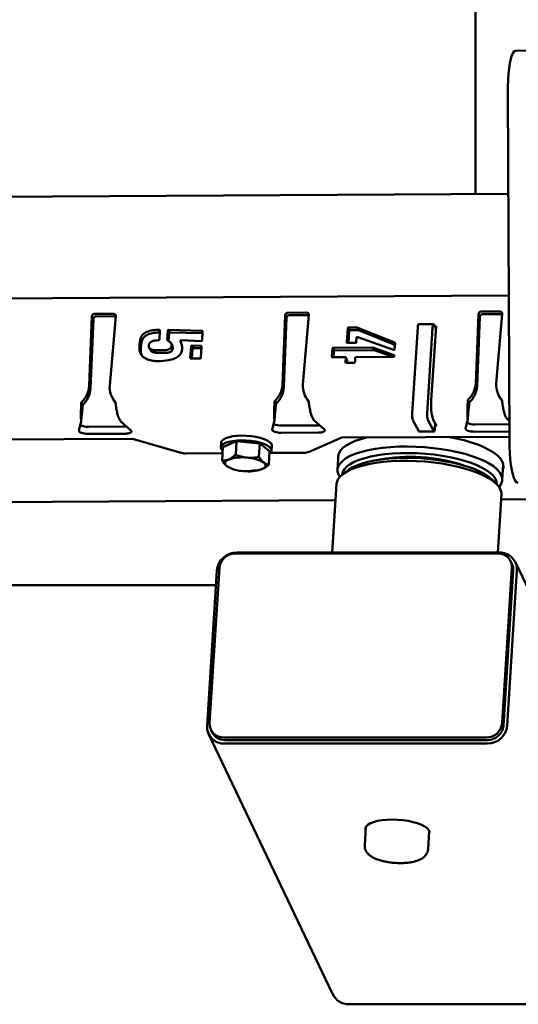
# Paper-space layout 'Лист1' of a CAD drawing. Units: millimetres. Extents: x -4564 to 2912, y -2503 to 3854.
# Drawn here: x -2481 to -2285, y -1393 to -1006 of the extents above; entities that cross this region are included whole.
import ezdxf

# ---------------------------------------------------------------- set-up
doc = ezdxf.new("R2010")
doc.units = ezdxf.units.MM

psp = doc.layouts.new('Лист1')

# ---------------------------------------------------------------- linework, layer by layer
at = {"color": 7, "linetype": 'Continuous', "lineweight": 50}
for p, q in [((-2301.89, -399.57), (-2301.89, -1074.32)), ((-2278.25, -1017.85), (-2286.1, -1017.9)), ((-2289.17, -1034.57), (-2288.53, -1171.07)), ((-2288.99, -1074.24), (-3302.69, -1080.08)), ((-3302.46, -1120.08), (-2288.8, -1114.24)), ((-2452.88, -1122.39), (-2453.97, -1149.76)), ((-2452.34, -1123.42), (-2453.43, -1150.79)), ((-2444.47, -1121.38), (-2451.83, -1121.43)), ((-2443.93, -1122.41), (-2451.3, -1122.45)), ((-2445.92, -1149.71), (-2443.55, -1122.34)), ((-2376.77, -1121.95), (-2377.87, -1149.32)), ((-2376.24, -1122.98), (-2377.33, -1150.35)), ((-2368.37, -1120.94), (-2375.73, -1120.99)), ((-2367.83, -1121.97), (-2375.19, -1122.01)), ((-2369.81, -1149.28), (-2367.45, -1121.9)), ((-2300.67, -1121.52), (-2301.76, -1148.88)), ((-2300.13, -1122.54), (-2301.22, -1149.91)), ((-2292.26, -1120.51), (-2299.63, -1120.55)), ((-2291.72, -1121.53), (-2299.09, -1121.57)), ((-2293.71, -1148.84), (-2291.34, -1121.46)), ((-2422.71, -1127.71), (-2409.62, -1128.08)), ((-2422.17, -1128.73), (-2422.71, -1127.71)), ((-2352.51, -1132.58), (-2352.16, -1127.12)), ((-2351.63, -1128.15), (-2352.16, -1127.12)), ((-2351.83, -1126.82), (-2348.44, -1126.8)), ((-2351.29, -1127.85), (-2351.83, -1126.82)), ((-2348.44, -1126.8), (-2333.69, -1132.77)), ((-2347.9, -1127.83), (-2348.44, -1126.8)), ((-2326.77, -1160.66), (-2324.63, -1126.84)), ((-2318.39, -1125.49), (-2324.29, -1125.52)), ((-2320.88, -1160.63), (-2318.74, -1126.8)), ((-2319.26, -1155.42), (-2317.41, -1126.29)), ((-2318.26, -1125.61), (-2317.47, -1127.13)), ((-2317.41, -1126.29), (-2317.91, -1126.29)), ((-2426.14, -1128.26), (-2426.42, -1127.73)), ((-2426.12, -1128.03), (-2426.35, -1131.57)), ((-2426.13, -1128.14), (-2426.27, -1127.88)), ((-2423.28, -1131.7), (-2423.04, -1128.01)), ((-2422.51, -1129.03), (-2423.04, -1128.01)), ((-2422.34, -1128.88), (-2422.88, -1127.86)), ((-2422.7, -1132.17), (-2422.51, -1129.03)), ((-2422.17, -1128.73), (-2409.37, -1129.1)), ((-2409.34, -1128.61), (-2409.62, -1128.08)), ((-2409.33, -1128.36), (-2409.55, -1131.91)), ((-2351.93, -1132.88), (-2351.63, -1128.15)), ((-2351.29, -1127.85), (-2347.9, -1127.83)), ((-2348.7, -1130.93), (-2348.8, -1132.56)), ((-2348.21, -1130.64), (-2348.53, -1130.65)), ((-2334.18, -1135.57), (-2348.21, -1130.64)), ((-2347.9, -1127.83), (-2333.58, -1133.62)), ((-2433.67, -1134.86), (-2434.21, -1133.83)), ((-2430.36, -1134.75), (-2429.82, -1135.77)), ((-2421.22, -1134.03), (-2421.76, -1133)), ((-2421.03, -1135.08), (-2421.57, -1134.06)), ((-2418.04, -1131.96), (-2418.06, -1132.26)), ((-2409.88, -1132.21), (-2417.72, -1131.81)), ((-2414.16, -1138.74), (-2413.88, -1134.3)), ((-2413.34, -1135.32), (-2413.88, -1134.3)), ((-2413.16, -1135.04), (-2413.7, -1134.01)), ((-2413.57, -1139.02), (-2413.34, -1135.32)), ((-2413.38, -1133.86), (-2410.15, -1133.99)), ((-2412.84, -1134.89), (-2413.38, -1133.86)), ((-2412.84, -1134.89), (-2409.75, -1135.01)), ((-2409.73, -1134.79), (-2410.15, -1133.99)), ((-2409.72, -1134.57), (-2409.98, -1138.72)), ((-2409.55, -1131.91), (-2409.72, -1132.06)), ((-2358.42, -1138.38), (-2358.22, -1135.13)), ((-2357.68, -1136.16), (-2358.22, -1135.13)), ((-2357.89, -1134.83), (-2342.3, -1134.74)), ((-2357.35, -1135.85), (-2357.89, -1134.83)), ((-2352.37, -1132.85), (-2352.51, -1132.58)), ((-2349.12, -1132.86), (-2352.22, -1132.88)), ((-2342.3, -1134.74), (-2334, -1137.65)), ((-2341.76, -1135.76), (-2342.3, -1134.74)), ((-2333.55, -1133.03), (-2333.69, -1132.77)), ((-2333.55, -1133.07), (-2333.69, -1135.29)), ((-2427.93, -1136.74), (-2428.47, -1135.71)), ((-2414.01, -1139.03), (-2414.16, -1138.74)), ((-2410.31, -1139), (-2414.02, -1139.03)), ((-2358.38, -1138.46), (-2358.42, -1138.38)), ((-2353.18, -1138.5), (-2358.12, -1138.52)), ((-2357.83, -1138.52), (-2357.68, -1136.16)), ((-2357.35, -1135.85), (-2341.76, -1135.76)), ((-2353, -1140.41), (-2352.9, -1138.79)), ((-2352.4, -1139.63), (-2352.94, -1138.61)), ((-2352.36, -1139.82), (-2352.9, -1138.79)), ((-2349.2, -1138.77), (-2349.3, -1140.39)), ((-2334.2, -1138.39), (-2348.86, -1138.47)), ((-2341.76, -1135.76), (-2334.29, -1138.39)), ((-2333.86, -1135.57), (-2334.18, -1135.57)), ((-2333.86, -1137.92), (-2334, -1137.65)), ((-2333.85, -1137.8), (-2333.88, -1138.23)), ((-2352.87, -1140.67), (-2353, -1140.41)), ((-2349.61, -1140.69), (-2352.71, -1140.71)), ((-2352.42, -1140.7), (-2352.36, -1139.82)), ((-2453.97, -1149.76), (-2453.43, -1150.79)), ((-2377.87, -1149.32), (-2377.33, -1150.35)), ((-2301.76, -1148.88), (-2301.22, -1149.91)), ((-2444.95, -1154.3), (-2444.41, -1155.33)), ((-2368.85, -1153.87), (-2368.31, -1154.89)), ((-2292.75, -1153.43), (-2292.21, -1154.45)), ((-2456.5, -1157.24), (-2457.04, -1156.21)), ((-2380.4, -1156.8), (-2380.94, -1155.77)), ((-2304.3, -1156.36), (-2304.83, -1155.33)), ((-2456.99, -1161.83), (-2457.12, -1163.91)), ((-2380.88, -1161.39), (-2381.02, -1163.47)), ((-2304.78, -1160.95), (-2304.91, -1163.03)), ((-2458, -1167.41), (-2457.12, -1163.91)), ((-2439.57, -1165.79), (-2454.3, -1165.87)), ((-2437.59, -1167.3), (-2441.5, -1163.82)), ((-2381.9, -1166.98), (-2381.02, -1163.47)), ((-2363.47, -1165.35), (-2378.2, -1165.44)), ((-2361.48, -1166.86), (-2365.4, -1163.38)), ((-2324.2, -1167.67), (-2326.53, -1163.23)), ((-2318.31, -1167.64), (-2320.64, -1163.19)), ((-2317.28, -1165.5), (-2318.54, -1163.11)), ((-2317.72, -1164.67), (-2317.83, -1166.44)), ((-2317.77, -1165.5), (-2317.28, -1165.5)), ((-2305.8, -1166.54), (-2304.91, -1163.03)), ((-2288.56, -1164.92), (-2302.1, -1165)), ((-2288.57, -1163.59), (-2289.29, -1162.94)), ((-2439.75, -1168.61), (-2454.48, -1168.69)), ((-2363.65, -1168.17), (-2378.38, -1168.25)), ((-2354.47, -1170.18), (-2367.41, -1175.78)), ((-2288.54, -1169.8), (-2354.47, -1170.18)), ((-2324.07, -1167.79), (-2318.18, -1167.76)), ((-2288.55, -1167.74), (-2302.28, -1167.82)), ((-2436.96, -1170.65), (-2633.11, -1171.78)), ((-2418.23, -1176.07), (-2436.96, -1170.65)), ((-2401.98, -1172.16), (-2402.1, -1174.04)), ((-2401.3, -1173.86), (-2401.64, -1179.21)), ((-2401.3, -1173.86), (-2395.96, -1171.62)), ((-2395.96, -1171.62), (-2396.3, -1176.96)), ((-2395.96, -1171.62), (-2386.78, -1172.43)), ((-2386.78, -1172.43), (-2387.12, -1177.77)), ((-2386.78, -1172.43), (-2382.94, -1175.48)), ((-2382.14, -1175.3), (-2382.02, -1173.42)), ((-2415.99, -1176.36), (-2401.45, -1176.28)), ((-2382.94, -1175.48), (-2383.28, -1180.82)), ((-2382.55, -1176.17), (-2369.33, -1176.09)), ((-2355.8, -1176.71), (-2356.18, -1182.73)), ((-2399.03, -1181.88), (-2398.87, -1181.96)), ((-2323.31, -1178.27), (-2320.83, -1178.5)), ((-2291.31, -1186.83), (-2290.93, -1180.81)), ((-2386.34, -1182.75), (-2386.32, -1182.74)), ((-2352.18, -1183.08), (-2354.15, -1184.6)), ((-2356.54, -1188.37), (-2358.25, -1215.42)), ((-2293.57, -1188.43), (-2295.33, -1186.67)), ((-2285.29, -1187.89), (-2285, -1187.9)), ((-2293.12, -1215.42), (-2291.67, -1192.47)), ((-2291.8, -1194.47), (-2022.72, -1192.92)), ((-3216.45, -1199.79), (-2356.95, -1194.84)), ((-2396.45, -1215.8), (-2293.04, -1215.8)), ((-2395.87, -1215.42), (-2292.46, -1215.42)), ((-2287.49, -1219.89), (-2287.98, -1218.86)), ((-2239.37, -1317.27), (-2286.14, -1219.24)), ((-2407.56, -1283.55), (-2403.7, -1222.47)), ((-2406.57, -1282.52), (-2402.71, -1221.44)), ((-2287.49, -1221.44), (-2291.35, -1282.52)), ((-2287, -1222.47), (-2290.86, -1283.55)), ((-2285.52, -1222.47), (-2289.38, -1283.55)), ((-2870.57, -1228.2), (-2404.06, -1228.2)), ((-2406.08, -1285.11), (-2405.59, -1286.13)), ((-2406.94, -1286.78), (-2358.11, -1389.14)), ((-2297.61, -1288.16), (-2401.02, -1288.16)), ((-2297.12, -1289.19), (-2400.53, -1289.19)), ((-2297.21, -1290.6), (-2400.62, -1290.6)), ((-2345.04, -1323.48), (-2345.49, -1330.59)), ((-2320.54, -1332.16), (-2320.09, -1325.05)), ((-2248.26, -1393.2), (-2351.67, -1393.2))]:
    psp.add_line(p, q, dxfattribs=at)
at = {"color": 7, "linetype": 'Continuous', "lineweight": 50, "flags": 128}
for points in [[(-2286.09, -1017.9), (-2286.58, -1018.09), (-2287.06, -1018.7), (-2287.51, -1019.69), (-2287.93, -1021.05), (-2288.3, -1022.75), (-2288.61, -1024.74), (-2288.86, -1026.98), (-2289.04, -1029.4), (-2289.14, -1031.95), (-2289.17, -1034.57)], [(-2443.56, -1122.48), (-2443.74, -1122.43), (-2443.93, -1122.41)], [(-2367.46, -1122.04), (-2367.63, -1121.99), (-2367.83, -1121.97)], [(-2291.35, -1121.6), (-2291.53, -1121.55), (-2291.72, -1121.53)], [(-2324.63, -1126.84), (-2324.6, -1126.48), (-2324.56, -1126.17), (-2324.51, -1125.91), (-2324.44, -1125.71), (-2324.38, -1125.58), (-2324.3, -1125.52), (-2324.29, -1125.52)], [(-2318.74, -1126.8), (-2318.71, -1126.45), (-2318.67, -1126.13), (-2318.62, -1125.87), (-2318.55, -1125.67), (-2318.48, -1125.54), (-2318.41, -1125.49), (-2318.34, -1125.51), (-2318.26, -1125.61)], [(-2291.55, -1155.51), (-2291.96, -1154.89), (-2292.21, -1154.45)], [(-2443.76, -1156.38), (-2444.17, -1155.77), (-2444.41, -1155.33)], [(-2367.66, -1155.95), (-2368.06, -1155.33), (-2368.31, -1154.89)], [(-2439.57, -1165.79), (-2439.38, -1165.79), (-2439.29, -1165.78)], [(-2363.47, -1165.35), (-2363.28, -1165.35), (-2363.19, -1165.34)], [(-2317.83, -1166.44), (-2317.86, -1166.8), (-2317.9, -1167.11), (-2317.96, -1167.37), (-2318.02, -1167.57), (-2318.09, -1167.7), (-2318.16, -1167.76), (-2318.24, -1167.74), (-2318.31, -1167.64)], [(-2454.48, -1168.69), (-2455.17, -1168.67), (-2455.84, -1168.59), (-2456.48, -1168.47), (-2457.03, -1168.3), (-2457.48, -1168.1), (-2457.81, -1167.88), (-2457.98, -1167.65), (-2458, -1167.41)], [(-2382.02, -1173.42), (-2382.03, -1173.19), (-2382.3, -1172.54), (-2382.93, -1171.9), (-2383.88, -1171.29), (-2385.12, -1170.73), (-2386.61, -1170.25), (-2388.3, -1169.87), (-2390.12, -1169.58), (-2392.01, -1169.42), (-2393.9, -1169.37), (-2395.72, -1169.45), (-2397.41, -1169.65), (-2398.9, -1169.97), (-2400.14, -1170.38)], [(-2378.38, -1168.25), (-2379.06, -1168.23), (-2379.74, -1168.16), (-2380.37, -1168.03), (-2380.93, -1167.87), (-2381.38, -1167.67), (-2381.7, -1167.44), (-2381.88, -1167.21), (-2381.9, -1166.98)], [(-2355.91, -1178.42), (-2355.95, -1177.48), (-2355.68, -1176.35), (-2355.05, -1175.25), (-2354.07, -1174.2), (-2352.76, -1173.21), (-2351.13, -1172.29), (-2349.19, -1171.45), (-2346.97, -1170.71), (-2344.77, -1170.12)], [(-2324.07, -1167.79), (-2324.13, -1167.77), (-2324.2, -1167.67)], [(-2312.14, -1169.93), (-2309.34, -1170.49), (-2306.35, -1171.21), (-2303.55, -1172.02), (-2300.96, -1172.91), (-2298.62, -1173.88), (-2296.56, -1174.91), (-2294.78, -1176), (-2293.33, -1177.12), (-2292.2, -1178.27), (-2291.41, -1179.43), (-2290.97, -1180.6), (-2290.89, -1181.75), (-2291.04, -1182.52)], [(-2302.28, -1167.82), (-2302.96, -1167.79), (-2303.64, -1167.72), (-2304.27, -1167.59), (-2304.83, -1167.43), (-2305.28, -1167.23), (-2305.6, -1167.01), (-2305.78, -1166.77), (-2305.8, -1166.54)], [(-2400.26, -1172.26), (-2401.21, -1172.76), (-2401.82, -1173.34), (-2402.09, -1173.96), (-2402, -1174.6), (-2401.55, -1175.25), (-2401.4, -1175.4)], [(-2400.14, -1170.38), (-2401.09, -1170.88), (-2401.71, -1171.46), (-2401.97, -1172.08), (-2401.98, -1172.16)], [(-2383.01, -1176.56), (-2382.69, -1176.3), (-2382.24, -1175.7), (-2382.15, -1175.07), (-2382.42, -1174.42), (-2383.05, -1173.78), (-2384, -1173.17), (-2385.24, -1172.61), (-2386.73, -1172.13), (-2388.42, -1171.75), (-2390.24, -1171.46), (-2392.13, -1171.3), (-2394.02, -1171.25), (-2395.84, -1171.33), (-2397.53, -1171.53), (-2399.02, -1171.85), (-2400.26, -1172.26)], [(-2341.33, -1174.58), (-2338.38, -1174.18), (-2335.27, -1173.89), (-2332.04, -1173.72), (-2328.71, -1173.67), (-2325.34, -1173.74), (-2321.94, -1173.94), (-2318.56, -1174.25), (-2315.25, -1174.68), (-2312.02, -1175.22), (-2308.92, -1175.86), (-2305.99, -1176.6), (-2303.25, -1177.43), (-2300.73, -1178.35), (-2298.47, -1179.33), (-2296.48, -1180.37), (-2294.79, -1181.46), (-2293.42, -1182.59), (-2292.38, -1183.74), (-2291.69, -1184.9), (-2291.35, -1186.06), (-2291.36, -1187.21), (-2291.72, -1188.33), (-2292.44, -1189.41), (-2292.59, -1189.58)], [(-2288.53, -1171.07), (-2288.48, -1173.69), (-2288.35, -1176.25), (-2288.15, -1178.68), (-2287.88, -1180.93), (-2287.55, -1182.93), (-2287.16, -1184.65), (-2286.73, -1186.03), (-2286.27, -1187.05), (-2285.78, -1187.68), (-2285.29, -1187.89)], [(-2355.26, -1185.62), (-2355.81, -1184.67), (-2356.15, -1183.51), (-2356.14, -1182.36), (-2355.78, -1181.24), (-2355.06, -1180.16), (-2354, -1179.13), (-2352.61, -1178.16), (-2350.9, -1177.26), (-2348.89, -1176.45), (-2346.61, -1175.72), (-2344.08, -1175.1), (-2341.33, -1174.58)], [(-2354.31, -1184.73), (-2354.31, -1184.72), (-2354.05, -1183.62), (-2353.44, -1182.56), (-2352.49, -1181.55), (-2351.2, -1180.6), (-2349.58, -1179.71), (-2347.67, -1178.91), (-2345.48, -1178.2), (-2343.03, -1177.59), (-2340.36, -1177.09)], [(-2340.36, -1177.09), (-2337.5, -1176.7), (-2334.48, -1176.42), (-2331.33, -1176.27), (-2328.09, -1176.24), (-2324.81, -1176.32), (-2321.51, -1176.54), (-2318.24, -1176.86), (-2315.04, -1177.31), (-2311.94, -1177.86), (-2308.98, -1178.52), (-2306.2, -1179.27), (-2303.62, -1180.11), (-2301.28, -1181.03), (-2299.21, -1182.01), (-2297.42, -1183.05), (-2295.95, -1184.13), (-2294.8, -1185.23), (-2293.99, -1186.36), (-2293.53, -1187.49), (-2293.43, -1188.57)], [(-2399.76, -1181.4), (-2400.14, -1181.05), (-2400.38, -1180.69), (-2400.48, -1180.34), (-2400.45, -1179.99), (-2400.29, -1179.65), (-2399.99, -1179.33), (-2399.56, -1179.03), (-2399.01, -1178.76)], [(-2385.99, -1182.61), (-2385.45, -1182.34), (-2385.02, -1182.05), (-2384.72, -1181.72), (-2384.55, -1181.39), (-2384.52, -1181.03), (-2384.63, -1180.68), (-2384.87, -1180.32), (-2385.24, -1179.97)], [(-2356.54, -1188.37), (-2356.46, -1187.79), (-2356.02, -1186.67), (-2355.24, -1185.6), (-2354.12, -1184.58), (-2352.67, -1183.62), (-2350.9, -1182.74), (-2348.85, -1181.94), (-2346.52, -1181.24), (-2343.94, -1180.63), (-2341.15, -1180.14), (-2338.17, -1179.75), (-2335.04, -1179.49), (-2331.78, -1179.34), (-2328.45, -1179.31), (-2325.06, -1179.41), (-2321.67, -1179.62), (-2318.3, -1179.96), (-2314.99, -1180.41), (-2311.79, -1180.97), (-2308.72, -1181.63), (-2305.82, -1182.39), (-2303.12, -1183.24), (-2300.65, -1184.16), (-2298.43, -1185.16), (-2296.5, -1186.21), (-2294.87, -1187.31), (-2293.56, -1188.44), (-2292.58, -1189.59), (-2291.96, -1190.76), (-2291.68, -1191.92), (-2291.67, -1192.47)], [(-2352.18, -1183.08), (-2351.9, -1182.87), (-2350.42, -1181.95), (-2348.63, -1181.12), (-2346.55, -1180.37), (-2344.21, -1179.72), (-2341.63, -1179.17), (-2338.84, -1178.73), (-2335.88, -1178.4), (-2332.78, -1178.2), (-2329.58, -1178.11), (-2326.31, -1178.15), (-2323.02, -1178.31), (-2319.73, -1178.59), (-2316.5, -1178.99), (-2313.35, -1179.5), (-2310.33, -1180.11), (-2307.47, -1180.82), (-2304.8, -1181.63), (-2302.35, -1182.51), (-2300.17, -1183.47), (-2298.26, -1184.48), (-2296.65, -1185.55), (-2295.36, -1186.64), (-2295.33, -1186.67)], [(-2345.11, -1324.54), (-2345.16, -1323.89), (-2344.88, -1323.19), (-2344.24, -1322.54), (-2343.27, -1321.95), (-2341.99, -1321.45), (-2340.45, -1321.04), (-2338.67, -1320.74), (-2336.72, -1320.55), (-2334.65, -1320.49)], [(-2334.65, -1320.49), (-2332.53, -1320.55), (-2330.4, -1320.74), (-2328.34, -1321.04), (-2326.4, -1321.45), (-2324.64, -1321.95), (-2323.11, -1322.54), (-2321.85, -1323.19), (-2320.9, -1323.89), (-2320.29, -1324.62), (-2320.03, -1325.35), (-2320.13, -1326.06), (-2320.16, -1326.12)]]:
    psp.add_lwpolyline(points, dxfattribs=at)
at = {"color": 7, "linetype": 'Continuous', "lineweight": 50}
for centre, radius, start, end in [((-2451.84, -1122.47), 1.04, 89.8011, 175.8575), ((-2451.3, -1123.49), 1.04, 89.8011, 175.8575), ((-2444.43, -1122.27), 0.887, 355.5814, 92.3427), ((-2375.74, -1122.03), 1.04, 89.8011, 175.8575), ((-2375.2, -1123.05), 1.04, 89.8011, 175.8575), ((-2368.33, -1121.83), 0.887, 355.5814, 92.3427), ((-2299.63, -1121.59), 1.04, 89.8011, 175.8575), ((-2299.09, -1122.62), 1.04, 89.8011, 175.8575), ((-2292.23, -1121.39), 0.887, 355.5814, 92.3427), ((-2463.82, -1149.03), 9.87, 313.3317, 355.753), ((-2463.28, -1150.06), 9.87, 313.3317, 355.753), ((-2437.33, -1150.3), 8.61, 176.0847, 222.6623), ((-2387.71, -1148.59), 9.87, 313.3317, 355.753), ((-2387.17, -1149.62), 9.87, 313.3317, 355.753), ((-2361.23, -1149.86), 8.61, 176.0847, 222.6623), ((-2311.61, -1148.15), 9.87, 313.3317, 355.753), ((-2311.07, -1149.18), 9.87, 313.3317, 355.753), ((-2285.12, -1149.43), 8.61, 176.0847, 222.6623), ((-2299.87, -1157.48), 19.5, 173.9268, 196.7747), ((-2320.31, -1161.35), 6.5, 173.9268, 196.7747), ((-2314.42, -1161.32), 6.5, 173.9268, 196.7747), ((-2454.65, -1159.82), 6.07, 242.5797, 273.2911), ((-2378.55, -1159.38), 6.07, 242.5797, 273.2911), ((-2302.45, -1158.94), 6.07, 242.5797, 273.2911), ((-2439.72, -1162.12), 6.49, 269.7282, 282.2871), ((-2438.31, -1167.17), 1.23, 284.6905, 320.4261), ((-2438.21, -1168.13), 1.04, 40.0369, 53.2723), ((-2363.62, -1161.68), 6.49, 269.7282, 282.2871), ((-2362.2, -1166.73), 1.23, 284.6905, 320.4261), ((-2362.11, -1167.69), 1.04, 40.0369, 53.2723), ((-2416.08, -1168.22), 8.15, 254.6924, 270.6349), ((-2393.78, -1194.59), 16.68, 82.9979, 108.2735), ((-2392.17, -1191.41), 13.37, 58.7906, 88.1993), ((-2369.19, -1170.88), 5.22, 268.4418, 289.9947), ((-2327.56, -1245.06), 67.33, 72.038, 100.7292), ((-2392.83, -1169.97), 13.37, 238.7906, 268.1993), ((-2391.22, -1166.78), 16.68, 262.9979, 288.2735), ((-2395.95, -1223.2), 7.78, 89.394, 174.5751), ((-2396.51, -1222.03), 6.23, 89.394, 174.5751), ((-2292.85, -1221.17), 5.37, 357.1183, 92.0046), ((-2292.23, -1222.13), 6.71, 357.1183, 92.0046), ((-2292.2, -1222.12), 5.21, 356.202, 25.4297), ((-2401.21, -1282.79), 5.37, 177.1183, 272.0046), ((-2297.55, -1281.93), 6.23, 269.394, 354.5751), ((-2400.85, -1283.89), 6.71, 177.1183, 272.0046), ((-2400.65, -1283.67), 5.51, 206.4728, 271.2802), ((-2297.13, -1282.81), 7.78, 269.394, 354.5751), ((-2297.06, -1282.96), 6.23, 269.394, 354.5751)]:
    psp.add_arc(centre, radius, start, end, dxfattribs=at)
psp.add_ellipse((-2351.44, -1385.7), major_axis=(4.04, 6.4), ratio=0.966145, start_param=2.594198, end_param=3.688988, dxfattribs=at)
for points, knots in [([(-2422.88, -1127.86), (-2422.88, -1127.83), (-2422.88, -1127.79), (-2422.84, -1127.72), (-2422.77, -1127.7), (-2422.73, -1127.71), (-2422.71, -1127.71)], [0, 0, 0, 0, 0.286194, 0.561691, 0.779699, 1, 1, 1, 1]), ([(-2352.16, -1127.12), (-2352.16, -1127.07), (-2352.14, -1126.99), (-2352.06, -1126.87), (-2351.95, -1126.84), (-2351.87, -1126.83), (-2351.83, -1126.82)], [0, 0, 0, 0, 0.298588, 0.551506, 0.762088, 1, 1, 1, 1]), ([(-2434.21, -1133.83), (-2434.14, -1133.16), (-2434, -1131.8), (-2433.28, -1129.76), (-2431.31, -1128.36), (-2428.93, -1127.84), (-2427.26, -1127.77), (-2426.42, -1127.73)], [0, 0, 0, 0, 0.187154, 0.37414, 0.559084, 0.779405, 1, 1, 1, 1]), ([(-2433.67, -1134.86), (-2433.6, -1134.18), (-2433.46, -1132.83), (-2432.75, -1130.78), (-2430.77, -1129.39), (-2428.49, -1128.88), (-2426.91, -1128.81), (-2426.17, -1128.78)], [0, 0, 0, 0, 0.192072, 0.38397, 0.573773, 0.799884, 1, 1, 1, 1]), ([(-2426.35, -1131.57), (-2426.36, -1131.62), (-2426.38, -1131.7), (-2426.45, -1131.81), (-2426.57, -1131.84), (-2426.64, -1131.85), (-2426.68, -1131.86)], [0, 0, 0, 0, 0.296496, 0.549545, 0.761813, 1, 1, 1, 1]), ([(-2426.42, -1127.73), (-2426.39, -1127.73), (-2426.34, -1127.72), (-2426.28, -1127.76), (-2426.26, -1127.82), (-2426.27, -1127.86), (-2426.27, -1127.88)], [0, 0, 0, 0, 0.279012, 0.558108, 0.773046, 1, 1, 1, 1]), ([(-2426.27, -1127.88), (-2426.25, -1127.87), (-2426.2, -1127.87), (-2426.13, -1127.91), (-2426.12, -1127.97), (-2426.12, -1128.01), (-2426.12, -1128.03)], [0, 0, 0, 0, 0.279012, 0.558108, 0.773046, 1, 1, 1, 1]), ([(-2423.04, -1128.01), (-2423.04, -1127.98), (-2423.04, -1127.94), (-2423, -1127.87), (-2422.94, -1127.85), (-2422.9, -1127.86), (-2422.88, -1127.86)], [0, 0, 0, 0, 0.286194, 0.561691, 0.779699, 1, 1, 1, 1]), ([(-2422.51, -1129.03), (-2422.51, -1129.01), (-2422.51, -1128.96), (-2422.46, -1128.9), (-2422.4, -1128.88), (-2422.36, -1128.88), (-2422.34, -1128.88)], [0, 0, 0, 0, 0.286194, 0.561691, 0.779699, 1, 1, 1, 1]), ([(-2422.34, -1128.88), (-2422.34, -1128.86), (-2422.34, -1128.81), (-2422.3, -1128.75), (-2422.23, -1128.73), (-2422.19, -1128.73), (-2422.17, -1128.73)], [0, 0, 0, 0, 0.286194, 0.561691, 0.779699, 1, 1, 1, 1]), ([(-2409.62, -1128.08), (-2409.57, -1128.09), (-2409.49, -1128.1), (-2409.37, -1128.15), (-2409.34, -1128.26), (-2409.33, -1128.33), (-2409.33, -1128.36)], [0, 0, 0, 0, 0.299084, 0.554245, 0.76387, 1, 1, 1, 1]), ([(-2351.63, -1128.15), (-2351.62, -1128.1), (-2351.6, -1128.01), (-2351.53, -1127.9), (-2351.41, -1127.86), (-2351.33, -1127.85), (-2351.29, -1127.85)], [0, 0, 0, 0, 0.298588, 0.551506, 0.762088, 1, 1, 1, 1]), ([(-2348.53, -1130.65), (-2348.56, -1130.66), (-2348.62, -1130.69), (-2348.69, -1130.79), (-2348.7, -1130.88), (-2348.7, -1130.93)], [0, 0, 0, 0, 0.284227, 0.543222, 1, 1, 1, 1]), ([(-2426.73, -1140.13), (-2427.46, -1140.09), (-2428.92, -1140), (-2431, -1139.45), (-2432.8, -1138.56), (-2433.86, -1137.09), (-2434.24, -1135.48), (-2434.22, -1134.38), (-2434.21, -1133.83)], [0, 0, 0, 0, 0.186834, 0.37369, 0.56006, 0.706339, 0.853125, 1, 1, 1, 1]), ([(-2433.34, -1137.62), (-2433.46, -1137.25), (-2433.74, -1136.36), (-2433.7, -1135.41), (-2433.67, -1134.86)], [0, 0, 0, 0, 0.4167187, 1, 1, 1, 1]), ([(-2426.68, -1131.86), (-2427.08, -1131.87), (-2427.89, -1131.89), (-2428.89, -1132.12), (-2429.65, -1132.45), (-2430.13, -1132.85), (-2430.43, -1133.38), (-2430.49, -1133.77), (-2430.52, -1133.96)], [0, 0, 0, 0, 0.250151, 0.500079, 0.625282, 0.749922, 0.875028, 1, 1, 1, 1]), ([(-2430.52, -1133.96), (-2430.5, -1134.24), (-2430.45, -1134.81), (-2429.65, -1135.5), (-2428.92, -1135.63), (-2428.47, -1135.71)], [0, 0, 0, 0, 0.279368, 0.559571, 1, 1, 1, 1]), ([(-2428.47, -1135.71), (-2427.19, -1135.74), (-2425.6, -1135.77), (-2423.67, -1135.76), (-2422.71, -1135.55), (-2421.82, -1134.99), (-2421.65, -1134.37), (-2421.57, -1134.06)], [0, 0, 0, 0, 0.500252, 0.625544, 0.750335, 0.875694, 1, 1, 1, 1]), ([(-2427.93, -1136.74), (-2426.66, -1136.77), (-2425.06, -1136.8), (-2423.13, -1136.79), (-2422.17, -1136.58), (-2421.28, -1136.02), (-2421.11, -1135.39), (-2421.03, -1135.08)], [0, 0, 0, 0, 0.500252, 0.625544, 0.750335, 0.875694, 1, 1, 1, 1]), ([(-2422.98, -1131.99), (-2423.04, -1131.94), (-2423.14, -1131.84), (-2423.24, -1131.75), (-2423.28, -1131.7)], [0, 0, 0, 0, 0.560052, 1, 1, 1, 1]), ([(-2421.57, -1134.06), (-2421.57, -1133.8), (-2421.57, -1133.29), (-2422.03, -1132.48), (-2422.62, -1132.17), (-2422.98, -1131.99)], [0, 0, 0, 0, 0.2804533, 0.561327, 1, 1, 1, 1]), ([(-2421.03, -1135.08), (-2421.02, -1134.82), (-2421, -1134.45), (-2421.19, -1134.14), (-2421.25, -1134.05)], [0, 0, 0, 0, 0.69797, 1, 1, 1, 1]), ([(-2418.06, -1132.26), (-2417.88, -1132.73), (-2417.5, -1133.69), (-2417.33, -1135.13), (-2417.58, -1136.49), (-2418.02, -1137.22), (-2418.24, -1137.58)], [0, 0, 0, 0, 0.27988, 0.560324, 0.78027, 1, 1, 1, 1]), ([(-2417.72, -1131.81), (-2417.79, -1131.82), (-2417.9, -1131.85), (-2418, -1131.93), (-2418.04, -1131.96)], [0, 0, 0, 0, 0.557597, 1, 1, 1, 1]), ([(-2413.88, -1134.3), (-2413.86, -1134.24), (-2413.82, -1134.13), (-2413.74, -1134.05), (-2413.7, -1134.01)], [0, 0, 0, 0, 0.5573237, 1, 1, 1, 1]), ([(-2413.7, -1134.01), (-2413.68, -1133.98), (-2413.65, -1133.92), (-2413.53, -1133.86), (-2413.44, -1133.86), (-2413.38, -1133.86)], [0, 0, 0, 0, 0.283157, 0.541247, 1, 1, 1, 1]), ([(-2413.34, -1135.32), (-2413.32, -1135.26), (-2413.29, -1135.15), (-2413.2, -1135.07), (-2413.16, -1135.04)], [0, 0, 0, 0, 0.557324, 1, 1, 1, 1]), ([(-2413.16, -1135.04), (-2413.14, -1135.01), (-2413.11, -1134.95), (-2412.99, -1134.88), (-2412.9, -1134.89), (-2412.84, -1134.89)], [0, 0, 0, 0, 0.283157, 0.541247, 1, 1, 1, 1]), ([(-2410.15, -1133.99), (-2410.08, -1134.02), (-2409.94, -1134.07), (-2409.73, -1134.25), (-2409.72, -1134.45), (-2409.72, -1134.57)], [0, 0, 0, 0, 0.2937035, 0.5565085, 1, 1, 1, 1]), ([(-2409.72, -1132.06), (-2409.72, -1132.08), (-2409.72, -1132.11), (-2409.73, -1132.16), (-2409.77, -1132.2), (-2409.82, -1132.21), (-2409.86, -1132.21), (-2409.88, -1132.21)], [0, 0, 0, 0, 0.207571, 0.391862, 0.550302, 0.757319, 1, 1, 1, 1]), ([(-2358.22, -1135.13), (-2358.21, -1135.08), (-2358.19, -1134.99), (-2358.12, -1134.88), (-2358, -1134.84), (-2357.93, -1134.83), (-2357.89, -1134.83)], [0, 0, 0, 0, 0.298588, 0.551506, 0.762088, 1, 1, 1, 1]), ([(-2352.22, -1132.88), (-2352.26, -1132.88), (-2352.36, -1132.87), (-2352.47, -1132.8), (-2352.5, -1132.69), (-2352.51, -1132.62), (-2352.51, -1132.58)], [0, 0, 0, 0, 0.298588, 0.551506, 0.762088, 1, 1, 1, 1]), ([(-2348.8, -1132.56), (-2348.81, -1132.61), (-2348.83, -1132.69), (-2348.9, -1132.81), (-2349.01, -1132.84), (-2349.08, -1132.86), (-2349.12, -1132.86)], [0, 0, 0, 0, 0.299084, 0.554245, 0.76387, 1, 1, 1, 1]), ([(-2333.69, -1135.29), (-2333.69, -1135.32), (-2333.7, -1135.38), (-2333.75, -1135.49), (-2333.82, -1135.54), (-2333.86, -1135.57)], [0, 0, 0, 0, 0.285305, 0.55544, 1, 1, 1, 1]), ([(-2333.69, -1132.77), (-2333.64, -1132.82), (-2333.54, -1132.9), (-2333.55, -1133.02), (-2333.55, -1133.07)], [0, 0, 0, 0, 0.5614251, 1, 1, 1, 1]), ([(-2429.82, -1135.77), (-2429.81, -1135.78), (-2429.76, -1136.05), (-2429.07, -1136.51), (-2428.36, -1136.65), (-2427.93, -1136.74)], [0, 0, 0, 0, 0.0077623, 0.3935731, 1, 1, 1, 1]), ([(-2418.24, -1137.58), (-2418.91, -1138.12), (-2420.26, -1139.18), (-2423.27, -1139.9), (-2425.42, -1140.04), (-2426.73, -1140.13)], [0, 0, 0, 0, 0.278391, 0.55904, 1, 1, 1, 1]), ([(-2414.02, -1139.03), (-2414.05, -1139.01), (-2414.11, -1138.98), (-2414.17, -1138.88), (-2414.16, -1138.8), (-2414.16, -1138.74)], [0, 0, 0, 0, 0.2842269, 0.5432223, 1, 1, 1, 1]), ([(-2409.98, -1138.72), (-2409.99, -1138.76), (-2410.01, -1138.85), (-2410.09, -1138.95), (-2410.2, -1138.99), (-2410.27, -1139), (-2410.31, -1139)], [0, 0, 0, 0, 0.296496, 0.549545, 0.761813, 1, 1, 1, 1]), ([(-2358.12, -1138.52), (-2358.16, -1138.53), (-2358.23, -1138.53), (-2358.34, -1138.52), (-2358.4, -1138.45), (-2358.41, -1138.4), (-2358.42, -1138.38)], [0, 0, 0, 0, 0.305376, 0.569643, 0.771634, 1, 1, 1, 1]), ([(-2357.68, -1136.16), (-2357.67, -1136.11), (-2357.66, -1136.02), (-2357.58, -1135.91), (-2357.46, -1135.87), (-2357.39, -1135.86), (-2357.35, -1135.85)], [0, 0, 0, 0, 0.298588, 0.551506, 0.762088, 1, 1, 1, 1]), ([(-2352.9, -1138.79), (-2352.91, -1138.75), (-2352.91, -1138.66), (-2352.97, -1138.55), (-2353.07, -1138.51), (-2353.14, -1138.5), (-2353.18, -1138.5)], [0, 0, 0, 0, 0.299084, 0.554245, 0.76387, 1, 1, 1, 1]), ([(-2348.86, -1138.47), (-2348.91, -1138.48), (-2349.01, -1138.49), (-2349.13, -1138.55), (-2349.17, -1138.66), (-2349.19, -1138.73), (-2349.2, -1138.77)], [0, 0, 0, 0, 0.298588, 0.551506, 0.762088, 1, 1, 1, 1]), ([(-2333.88, -1138.23), (-2333.89, -1138.27), (-2333.92, -1138.33), (-2334.04, -1138.4), (-2334.14, -1138.39), (-2334.2, -1138.39)], [0, 0, 0, 0, 0.286898, 0.537769, 1, 1, 1, 1]), ([(-2334, -1137.65), (-2333.97, -1137.65), (-2333.92, -1137.64), (-2333.86, -1137.68), (-2333.84, -1137.74), (-2333.85, -1137.78), (-2333.85, -1137.8)], [0, 0, 0, 0, 0.279012, 0.558108, 0.773046, 1, 1, 1, 1]), ([(-2352.71, -1140.71), (-2352.76, -1140.7), (-2352.85, -1140.69), (-2352.96, -1140.63), (-2353, -1140.52), (-2353, -1140.45), (-2353, -1140.41)], [0, 0, 0, 0, 0.298588, 0.551506, 0.762088, 1, 1, 1, 1]), ([(-2352.36, -1139.82), (-2352.36, -1139.77), (-2352.36, -1139.7), (-2352.4, -1139.65), (-2352.41, -1139.64)], [0, 0, 0, 0, 0.714558, 1, 1, 1, 1]), ([(-2349.3, -1140.39), (-2349.31, -1140.43), (-2349.32, -1140.52), (-2349.39, -1140.63), (-2349.51, -1140.67), (-2349.58, -1140.68), (-2349.61, -1140.69)], [0, 0, 0, 0, 0.299084, 0.554245, 0.76387, 1, 1, 1, 1]), ([(-2457.12, -1163.91), (-2457.15, -1163.61), (-2457.22, -1163.02), (-2457.27, -1161.41), (-2457.24, -1159.5), (-2457.15, -1157.68), (-2457.07, -1156.62), (-2457.04, -1156.21)], [0, 0, 0, 0, 0.216984, 0.433885, 0.649898, 0.864887, 1, 1, 1, 1]), ([(-2456.86, -1160.57), (-2456.83, -1160.32), (-2456.78, -1159.82), (-2456.67, -1158.83), (-2456.57, -1157.93), (-2456.52, -1157.42), (-2456.5, -1157.24)], [0, 0, 0, 0, 0.284825, 0.568223, 0.846281, 1, 1, 1, 1]), ([(-2443.66, -1156.13), (-2443.58, -1156.8), (-2443.43, -1158.13), (-2443.04, -1160.19), (-2442.53, -1162), (-2441.99, -1163.22), (-2441.63, -1163.65), (-2441.5, -1163.82)], [0, 0, 0, 0, 0.2172777, 0.4345634, 0.6518491, 0.8691348, 1, 1, 1, 1]), ([(-2381.02, -1163.47), (-2381.05, -1163.17), (-2381.12, -1162.58), (-2381.16, -1160.97), (-2381.14, -1159.06), (-2381.05, -1157.24), (-2380.97, -1156.18), (-2380.94, -1155.77)], [0, 0, 0, 0, 0.216984, 0.433885, 0.649898, 0.864887, 1, 1, 1, 1]), ([(-2380.76, -1160.13), (-2380.73, -1159.88), (-2380.67, -1159.39), (-2380.57, -1158.39), (-2380.47, -1157.49), (-2380.42, -1156.98), (-2380.4, -1156.8)], [0, 0, 0, 0, 0.284825, 0.568223, 0.846281, 1, 1, 1, 1]), ([(-2367.56, -1155.7), (-2367.48, -1156.36), (-2367.33, -1157.69), (-2366.93, -1159.75), (-2366.42, -1161.56), (-2365.89, -1162.78), (-2365.53, -1163.21), (-2365.4, -1163.38)], [0, 0, 0, 0, 0.217278, 0.434563, 0.651849, 0.869135, 1, 1, 1, 1]), ([(-2304.91, -1163.03), (-2304.95, -1162.73), (-2305.01, -1162.14), (-2305.06, -1160.54), (-2305.04, -1158.62), (-2304.95, -1156.8), (-2304.87, -1155.74), (-2304.83, -1155.33)], [0, 0, 0, 0, 0.216984, 0.433885, 0.649898, 0.864887, 1, 1, 1, 1]), ([(-2304.65, -1159.69), (-2304.63, -1159.44), (-2304.57, -1158.95), (-2304.47, -1157.95), (-2304.37, -1157.05), (-2304.31, -1156.54), (-2304.3, -1156.36)], [0, 0, 0, 0, 0.2848248, 0.5682228, 0.8462812, 1, 1, 1, 1]), ([(-2291.45, -1155.26), (-2291.38, -1155.92), (-2291.23, -1157.25), (-2290.83, -1159.32), (-2290.32, -1161.12), (-2289.79, -1162.34), (-2289.43, -1162.78), (-2289.29, -1162.94)], [0, 0, 0, 0, 0.217278, 0.434563, 0.651849, 0.869135, 1, 1, 1, 1]), ([(-2456.99, -1161.83), (-2456.97, -1161.63), (-2456.94, -1161.24), (-2456.89, -1160.77), (-2456.86, -1160.55)], [0, 0, 0, 0, 0.5261, 1, 1, 1, 1]), ([(-2380.88, -1161.39), (-2380.87, -1161.19), (-2380.84, -1160.8), (-2380.78, -1160.33), (-2380.75, -1160.11)], [0, 0, 0, 0, 0.5261, 1, 1, 1, 1]), ([(-2304.78, -1160.95), (-2304.77, -1160.75), (-2304.74, -1160.36), (-2304.68, -1159.89), (-2304.65, -1159.67)], [0, 0, 0, 0, 0.5261, 1, 1, 1, 1]), ([(-2438.34, -1168.46), (-2438.27, -1168.44), (-2438.15, -1168.41), (-2438.04, -1168.38), (-2438, -1168.36)], [0, 0, 0, 0, 0.559895, 1, 1, 1, 1]), ([(-2437.36, -1167.96), (-2437.32, -1167.86), (-2437.26, -1167.7), (-2437.37, -1167.54), (-2437.41, -1167.46)], [0, 0, 0, 0, 0.559635, 1, 1, 1, 1]), ([(-2362.24, -1168.02), (-2362.17, -1168), (-2362.05, -1167.97), (-2361.94, -1167.94), (-2361.89, -1167.92)], [0, 0, 0, 0, 0.559895, 1, 1, 1, 1]), ([(-2361.26, -1167.52), (-2361.22, -1167.43), (-2361.15, -1167.27), (-2361.26, -1167.1), (-2361.31, -1167.02)], [0, 0, 0, 0, 0.559635, 1, 1, 1, 1]), ([(-2396.3, -1176.96), (-2397.01, -1177.54), (-2397.91, -1178.26), (-2398.82, -1178.67), (-2399.01, -1178.76)], [0, 0, 0, 0, 0.785622, 1, 1, 1, 1]), ([(-2391.75, -1178.04), (-2391.86, -1178.03), (-2392.68, -1177.95), (-2394.23, -1177.67), (-2395.6, -1177.2), (-2396.3, -1176.96)], [0, 0, 0, 0, 0.070086, 0.530782, 1, 1, 1, 1]), ([(-2387.12, -1177.77), (-2387.87, -1177.9), (-2389.4, -1178.14), (-2390.96, -1178.07), (-2391.75, -1178.04)], [0, 0, 0, 0, 0.495458, 1, 1, 1, 1]), ([(-2385.24, -1179.97), (-2385.29, -1179.93), (-2385.63, -1179.65), (-2386.27, -1178.99), (-2386.83, -1178.18), (-2387.12, -1177.77)], [0, 0, 0, 0, 0.070086, 0.530782, 1, 1, 1, 1]), ([(-2399.01, -1178.76), (-2399.74, -1178.98), (-2400.64, -1179.24), (-2401.48, -1179.21), (-2401.64, -1179.21)], [0, 0, 0, 0, 0.811304, 1, 1, 1, 1]), ([(-2401.64, -1179.21), (-2401.34, -1179.64), (-2400.74, -1180.52), (-2400.09, -1181.11), (-2399.76, -1181.4)], [0, 0, 0, 0, 0.495458, 1, 1, 1, 1]), ([(-2399.76, -1181.4), (-2399.72, -1181.44), (-2399.47, -1181.63), (-2399.22, -1181.75), (-2399.02, -1181.85)], [0, 0, 0, 0, 0.1847353, 1, 1, 1, 1]), ([(-2385.99, -1182.61), (-2385.8, -1182.53), (-2384.89, -1182.12), (-2383.99, -1181.39), (-2383.28, -1180.82)], [0, 0, 0, 0, 0.214378, 1, 1, 1, 1]), ([(-2383.28, -1180.82), (-2383.6, -1180.76), (-2384.26, -1180.64), (-2384.91, -1180.19), (-2385.24, -1179.97)], [0, 0, 0, 0, 0.495458, 1, 1, 1, 1]), ([(-2393.26, -1183.33), (-2393.15, -1183.34), (-2392.32, -1183.41), (-2390.76, -1183.4), (-2389.34, -1183.17), (-2388.62, -1183.06)], [0, 0, 0, 0, 0.070086, 0.530782, 1, 1, 1, 1]), ([(-2388.62, -1183.06), (-2388.46, -1183.07), (-2387.62, -1183.1), (-2386.72, -1182.83), (-2385.99, -1182.61)], [0, 0, 0, 0, 0.188696, 1, 1, 1, 1]), ([(-2345.45, -1330.58), (-2345.47, -1330.82), (-2345.52, -1331.43), (-2345.25, -1332.37), (-2344.75, -1333.31), (-2344.05, -1334.14), (-2343.13, -1334.9), (-2341.93, -1335.6), (-2340.44, -1336.24), (-2338.73, -1336.76), (-2336.91, -1337.16), (-2335.03, -1337.44), (-2333.11, -1337.6), (-2331.2, -1337.64), (-2329.34, -1337.57), (-2327.55, -1337.37), (-2325.87, -1337.04), (-2324.3, -1336.55), (-2322.99, -1335.91), (-2321.96, -1335.14), (-2321.22, -1334.28), (-2320.75, -1333.3), (-2320.52, -1332.54), (-2320.55, -1332.15), (-2320.55, -1332.11)], [0, 0, 0, 0, 0.024511, 0.062172, 0.09928, 0.138453, 0.182545, 0.234202, 0.291693, 0.347768, 0.401884, 0.454857, 0.507298, 0.559642, 0.612197, 0.665355, 0.719722, 0.776297, 0.836701, 0.881671, 0.921598, 0.959253, 0.99611, 1, 1, 1, 1])]:
    psp.add_open_spline(points, degree=3, knots=knots, dxfattribs=at)

doc.saveas('drawing.dxf')
